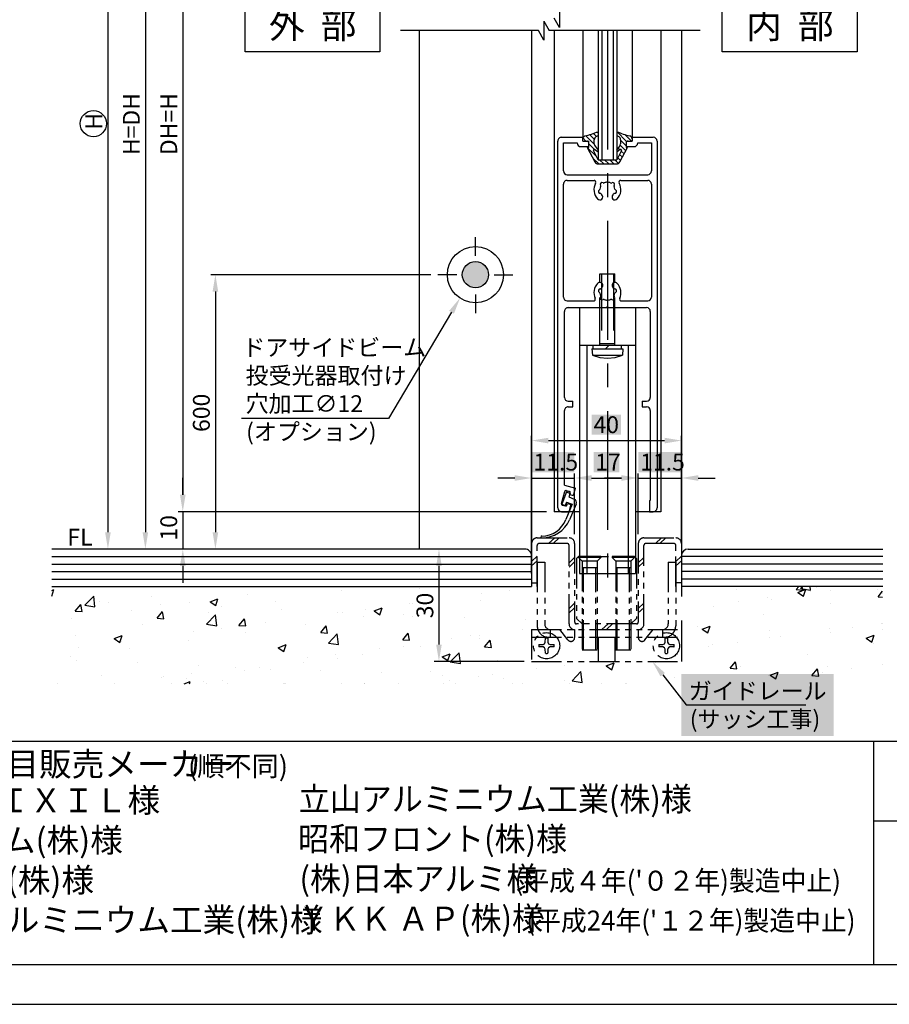
# Model space of a CAD drawing. Extents: x 404 to 1261, y -939 to -326.
# Drawn here: x 812 to 1045, y -939 to -676 of the extents above; entities that cross this region are included whole.
import ezdxf

# ---------------------------------------------------------------- set-up
doc = ezdxf.new("R2010")
doc.units = 0
doc.header["$PDMODE"] = 3
doc.header["$PDSIZE"] = -100
for name, pattern in [('CENTER', [50.8, 31.75, -6.35, 6.35, -6.35]), ('DASHED', [19.05, 12.7, -6.35]), ('PHANTOM', [15.5, 8, -1.5, 1.5, -1.5, 1.5, -1.5])]:
    doc.linetypes.add(name, pattern=pattern)
doc.layers.get('DEFPOINTS').update_dxf_attribs({"linetype": 'CONTINUOUS'})
for name, color, linetype in [('HATCH', 7, 'CONTINUOUS'), ('LIX_HONTAI', 4, 'CONTINUOUS'), ('LIX_KATAZAI', 5, 'CONTINUOUS'), ('MOJI', 6, 'CONTINUOUS'), ('PT', 4, 'CONTINUOUS'), ('SAKUZU1', 7, 'CONTINUOUS'), ('SAKUZU2', 1, 'CONTINUOUS'), ('SAKUZU3', 1, 'CONTINUOUS'), ('SUNPOSEN', 6, 'CONTINUOUS'), ('SUNPOUSEN', 6, 'CONTINUOUS'), ('TOS_MO', 7, 'CONTINUOUS'), ('TYUSINSEN', 5, 'CENTER'), ('WAKU2', 7, 'CONTINUOUS'), ('図面枠', 7, 'CONTINUOUS'), ('寸法線', 6, 'CONTINUOUS'), ('説明文', 7, 'CONTINUOUS')]:
    doc.layers.add(name, color=color, linetype=linetype)
doc.styles.get("Standard").update_dxf_attribs({"font": 'txt.shx', "bigfont": 'KELF1-K.shx'})
doc.dimstyles.get("Standard").update_dxf_attribs({"dimtxt": 2.5, "dimasz": 2.5, "dimexe": 1.25, "dimexo": 0.625, "dimtad": 1, "dimcen": 2.5, "dimazin": 3, "dimtfac": 1, "dimtmove": 0, "dimatfit": 3})

# ---------------------------------------------------------------- blocks, each defined once
blk = doc.blocks.new('*D735')
at = {"layer": 'DEFPOINTS', "color": 0}
for p in [(924.12, -744.4), (864.63, -817.7), (919.07, -817.7)]:
    blk.add_point(p, dxfattribs=at)
at = {"layer": 'SUNPOUSEN', "color": 7}
for p, q in [((922.12, -744.4), (863.38, -744.4)), ((864.63, -748.9), (864.63, -813.2)), ((917.07, -817.7), (863.38, -817.7))]:
    blk.add_line(p, q, dxfattribs=at)
for points in [[(865.38, -748.9), (863.88, -748.9), (864.63, -744.4)], [(863.88, -813.2), (865.38, -813.2), (864.63, -817.7)]]:
    blk.add_solid(points, dxfattribs=at)
at = {"layer": 'SUNPOUSEN', "color": 7, "linetype": 'CONTINUOUS'}
blk.add_text('600', height=4.5, rotation=90, dxfattribs=at).set_placement((863.13, -786.41))
blk = doc.blocks.new('*D736')
at = {"layer": 'DEFPOINTS', "color": 0}
for p in [(919.07, -397.37), (835.92, -817.7), (920.37, -817.7)]:
    blk.add_point(p, dxfattribs=at)
at = {"layer": 'SUNPOUSEN', "color": 7}
for p, q in [((917.07, -397.37), (834.67, -397.37)), ((835.92, -401.87), (835.92, -813.2)), ((918.37, -817.7), (834.67, -817.7))]:
    blk.add_line(p, q, dxfattribs=at)
for points in [[(836.67, -401.87), (835.17, -401.87), (835.92, -397.37)], [(835.17, -813.2), (836.67, -813.2), (835.92, -817.7)]]:
    blk.add_solid(points, dxfattribs=at)
at = {"layer": 'SUNPOUSEN', "color": 7, "linetype": 'CONTINUOUS'}
blk.add_text('H', height=4.5, rotation=90, dxfattribs=at).set_placement((834.42, -705.65))
blk = doc.blocks.new('*D737')
at = {"layer": 'DEFPOINTS', "color": 0}
for p in [(919.07, -590.73), (845.93, -817.7), (919.07, -817.7)]:
    blk.add_point(p, dxfattribs=at)
at = {"layer": 'SUNPOUSEN', "color": 7}
for p, q in [((917.07, -590.73), (844.68, -590.73)), ((845.93, -595.23), (845.93, -813.2)), ((917.07, -817.7), (844.68, -817.7))]:
    blk.add_line(p, q, dxfattribs=at)
for points in [[(846.68, -595.23), (845.18, -595.23), (845.93, -590.73)], [(845.18, -813.2), (846.68, -813.2), (845.93, -817.7)]]:
    blk.add_solid(points, dxfattribs=at)
at = {"layer": 'SUNPOUSEN', "color": 7, "linetype": 'CONTINUOUS'}
blk.add_text('H=DH', height=4.5, rotation=90, dxfattribs=at).set_placement((844.43, -712.46))
blk = doc.blocks.new('*D738')
at = {"layer": 'DEFPOINTS', "color": 0}
for p in [(955.07, -807.7), (855.92, -817.7), (947.27, -817.7)]:
    blk.add_point(p, dxfattribs=at)
at = {"layer": 'SUNPOUSEN', "color": 7}
for p, q in [((855.92, -803.2), (855.92, -798.7)), ((953.07, -807.7), (854.67, -807.7)), ((855.92, -807.7), (855.92, -817.7)), ((945.27, -817.7), (854.67, -817.7)), ((855.92, -822.2), (855.92, -826.7))]:
    blk.add_line(p, q, dxfattribs=at)
for points in [[(855.17, -803.2), (856.67, -803.2), (855.92, -807.7)], [(856.67, -822.2), (855.17, -822.2), (855.92, -817.7)]]:
    blk.add_solid(points, dxfattribs=at)
at = {"layer": 'SUNPOUSEN', "color": 7, "linetype": 'CONTINUOUS'}
blk.add_text('10', height=4.5, rotation=90, dxfattribs=at).set_placement((854.42, -815.42))
blk = doc.blocks.new('*X859')
at = {"layer": '説明文', "linetype": 'CONTINUOUS'}
for s, height, p in [('(株)ＬＩＸＩＬ様', 6.391, (782.95, -887.98)), ('トステム(株)様\u3000\u3000\u3000\u3000\u3000\u3000', 6.3911, (781.71, -898.63)), ('新日軽(株)様', 6.391, (782.74, -909.28)), ('三協アルミニウム工業(株)様', 6.3911, (782.74, -919.94))]:
    blk.add_text(s, height=height, dxfattribs=at).set_placement(p)
blk = doc.blocks.new('*X860')
at = {"layer": '説明文', "linetype": 'CONTINUOUS'}
for s, height, p in [('● 規格無目販売メーカー', 6.3911, (771.96, -878.32)), ('(順不同)', 5.326, (857.31, -878.32))]:
    blk.add_text(s, height=height, dxfattribs=at).set_placement(p)
blk = doc.blocks.new('*X861')
at = {"layer": '説明文', "linetype": 'CONTINUOUS', "width": 0.95}
for s, height, p in [('立山アルミニウム工業(株)様', 6.39, (886.89, -887.63)), ('昭和フロント(株)様', 6.39, (886.69, -898.28)), ('(株)日本アルミ様', 6.39, (887.09, -908.93)), ("(平成４年('０２年)製造中止)", 5.3248, (944.53, -908.93)), ('ＹＫＫ ＡＰ(株)様', 6.39, (886.69, -919.58)), ("(平成24年('１２年)製造中止)", 5.3248, (947.66, -919.58))]:
    blk.add_text(s, height=height, dxfattribs=at).set_placement(p)
blk = doc.blocks.new('*X864')
at = {"layer": 'HATCH', "color": 7, "linetype": 'CONTINUOUS'}
for p, q in [((824.64, -827.7), (824.64, -827.7)), ((824.64, -827.7), (824.64, -827.7)), ((837.49, -827.7), (837.49, -827.7)), ((863.2, -827.7), (863.2, -827.7)), ((863.2, -827.7), (863.2, -827.7)), ((866.77, -827.78), (866.77, -827.78)), ((876.05, -827.7), (876.05, -827.7)), ((888.9, -827.7), (888.9, -827.7)), ((914.61, -827.7), (914.61, -827.7)), ((914.61, -827.7), (914.61, -827.7)), ((919.01, -828.11), (919.01, -828.11)), ((927.46, -827.7), (927.46, -827.7)), ((950.57, -827.71), (950.57, -827.71)), ((950.57, -827.71), (950.57, -827.71)), ((1004.58, -827.7), (1004.58, -827.7)), ((1004.58, -827.7), (1004.58, -827.7)), ((1017.43, -827.7), (1017.43, -827.7)), ((1019.72, -828.53), (1020.42, -827.7)), ((1020.21, -829.25), (1022.34, -828.43)), ((1020.89, -828.25), (1021.41, -827.7)), ((1020.89, -828.25), (1023.6, -828.67)), ((1021.55, -828.69), (1021.36, -827.7)), ((1021.72, -830.27), (1022.34, -828.43)), ((1023.6, -828.67), (1023.48, -827.7)), ((1025.07, -827.93), (1025.07, -827.93)), ((1033.94, -827.7), (1033.94, -827.7)), ((820.92, -828.72), (821.52, -828.5)), ((820.92, -830.26), (821.52, -828.5)), ((829.75, -832.71), (832.12, -830.24)), ((832.46, -833.13), (832.12, -830.24)), ((847.52, -830.31), (847.52, -830.31)), ((863.19, -831.76), (865.32, -830.94)), ((864.7, -832.78), (865.32, -830.94)), ((873.16, -829.92), (873.16, -829.92)), ((898.36, -828.65), (898.36, -828.65)), ((935.6, -829.68), (935.6, -829.68)), ((943.23, -828.68), (943.23, -828.68)), ((950.57, -828.86), (950.57, -828.86)), ((1003.76, -828.53), (1003.76, -828.53)), ((1012.06, -830.58), (1012.06, -830.58)), ((1013.05, -831.06), (1013.05, -831.06)), ((1019.72, -828.53), (1021.55, -828.69)), ((1020.21, -829.25), (1021.72, -830.27)), ((1023.6, -829.06), (1023.6, -829.06)), ((1028.88, -828.78), (1028.88, -828.78)), ((1041.34, -828.61), (1041.34, -828.61)), ((1041.59, -830.44), (1042.83, -828.96)), ((1041.59, -830.44), (1042.83, -830.55)), ((1042.83, -829.56), (1042.83, -829.56)), ((827.19, -834.24), (828.66, -832.49)), ((828.34, -832.84), (828.34, -832.84)), ((829.02, -834.4), (828.66, -832.49)), ((829.75, -832.71), (832.46, -833.13)), ((833.59, -831.76), (833.59, -831.76)), ((835.97, -831.83), (835.97, -831.83)), ((849.87, -832.45), (849.87, -832.45)), ((857.77, -831.87), (857.77, -831.87)), ((863.19, -831.76), (864.7, -832.78)), ((866.14, -833.14), (866.14, -833.14)), ((880.59, -831.71), (880.59, -831.71)), ((906.99, -834.2), (909.12, -833.38)), ((908.51, -835.22), (909.12, -833.38)), ((916.35, -832.22), (916.35, -832.22)), ((917.2, -832.1), (917.2, -832.1)), ((935.5, -831.39), (935.5, -831.39)), ((997.66, -833.01), (997.66, -833.01)), ((1004.43, -831.59), (1004.43, -831.59)), ((1028.84, -832.17), (1028.84, -832.17)), ((826.29, -836.3), (826.29, -836.3)), ((827.19, -834.24), (829.02, -834.4)), ((842.12, -834.01), (842.12, -834.01)), ((849.06, -836.16), (850.53, -834.4)), ((849.06, -836.16), (850.88, -836.32)), ((850.88, -836.32), (850.53, -834.41)), ((862.28, -837.76), (864.65, -835.28)), ((862.81, -834.76), (862.81, -834.76)), ((864.99, -838.18), (864.65, -835.28)), ((870.92, -838.07), (872.39, -836.32)), ((872.74, -838.23), (872.39, -836.32)), ((882.41, -833.83), (882.41, -833.83)), ((897.17, -834.74), (897.17, -834.74)), ((898.68, -834.51), (898.68, -834.51)), ((904.27, -835.63), (904.27, -835.63)), ((904.8, -833.74), (904.8, -833.74)), ((906.99, -834.2), (908.51, -835.22)), ((914.95, -835.2), (914.95, -835.2)), ((917.2, -835.57), (917.2, -835.57)), ((917.2, -835.57), (917.2, -835.57)), ((931.22, -835.89), (931.22, -835.89)), ((1011.06, -835.23), (1011.06, -835.23)), ((845.04, -837.81), (845.04, -837.81)), ((862.28, -837.76), (864.99, -838.18)), ((866.38, -838.79), (866.38, -838.79)), ((870.92, -838.07), (872.74, -838.23)), ((877.92, -837.27), (877.92, -837.27)), ((888.62, -837.78), (888.62, -837.78)), ((892.78, -839.98), (894.25, -838.23)), ((894.6, -840.14), (894.25, -838.23)), ((947.49, -836.58), (947.49, -836.58)), ((950.43, -837.69), (950.43, -837.69)), ((950.57, -837.81), (950.57, -837.81)), ((950.57, -837.81), (950.57, -837.81)), ((950.65, -838.67), (950.65, -838.67)), ((993.29, -838.28), (993.29, -838.28)), ((994.6, -839.08), (996.73, -838.26)), ((996.11, -840.1), (996.73, -838.26)), ((996.3, -838.64), (996.3, -838.64)), ((1028.51, -838.92), (1028.51, -838.92)), ((1034.83, -838.55), (1034.83, -838.55)), ((1042.46, -837.55), (1042.46, -837.55)), ((1042.83, -837.5), (1042.83, -837.5)), ((1042.83, -837.5), (1042.83, -837.5)), ((827.26, -840.86), (827.26, -840.86)), ((837.58, -841.59), (839.71, -840.77)), ((839.09, -842.61), (839.71, -840.77)), ((858.75, -839.8), (858.75, -839.8)), ((872.79, -840.06), (872.79, -840.06)), ((892.78, -839.98), (894.6, -840.14)), ((894.81, -842.8), (897.18, -840.33)), ((897.52, -843.22), (897.18, -840.33)), ((914.64, -841.89), (916.11, -840.14)), ((916.46, -842.05), (916.11, -840.14)), ((932.66, -840.74), (932.66, -840.74)), ((935.13, -841.54), (935.13, -841.54)), ((935.21, -840.7), (935.21, -840.7)), ((946.75, -839.18), (946.75, -839.18)), ((994.6, -839.08), (996.11, -840.1)), ((1012.57, -839.33), (1012.57, -839.33)), ((1012.68, -841.21), (1012.68, -841.21)), ((1015.58, -841.08), (1015.58, -841.08)), ((1028.85, -840.01), (1028.85, -840.01)), ((1038.4, -841.52), (1040.54, -840.7)), ((1038.4, -841.52), (1039.92, -842.54)), ((1039.92, -842.54), (1040.54, -840.7)), ((1042.83, -839.24), (1042.83, -839.24)), ((827.96, -843.85), (827.96, -843.85)), ((837.58, -841.59), (839.09, -842.61)), ((839.5, -842.33), (839.5, -842.33)), ((841.75, -844.16), (841.75, -844.16)), ((857.4, -842.01), (857.4, -842.01)), ((881.38, -844.03), (883.51, -843.21)), ((881.38, -844.03), (882.9, -845.05)), ((882.9, -845.05), (883.51, -843.21)), ((894.81, -842.8), (897.52, -843.22)), ((914.64, -841.89), (916.46, -842.05)), ((914.88, -843.79), (914.88, -843.79)), ((919.3, -843.83), (919.3, -843.83)), ((927.58, -841.7), (927.58, -841.7)), ((936.5, -843.81), (937.97, -842.06)), ((936.5, -843.81), (938.33, -843.97)), ((938.33, -843.97), (937.97, -842.06)), ((996.41, -843.61), (996.41, -843.61)), ((997.28, -843.16), (997.28, -843.16)), ((1004.04, -842.6), (1004.04, -842.6)), ((1040.48, -842.84), (1040.48, -842.84)), ((825.92, -846.45), (825.92, -846.45)), ((889.15, -846.76), (889.15, -846.76)), ((896.78, -845.76), (896.78, -845.76)), ((897.11, -846.84), (897.11, -846.84)), ((903.9, -845.78), (903.9, -845.78)), ((908.33, -844.24), (908.33, -844.24)), ((925.18, -846.47), (927.32, -845.65)), ((925.18, -846.47), (926.7, -847.49)), ((926.7, -847.49), (927.32, -845.65)), ((927.34, -847.85), (929.71, -845.37)), ((930.05, -848.27), (929.71, -845.37)), ((1022.7, -845.89), (1022.7, -845.89)), ((827.66, -847.34), (827.66, -847.34)), ((843.93, -848.03), (843.93, -848.03)), ((860.2, -848.71), (860.2, -848.71)), ((869.9, -849.3), (869.9, -849.3)), ((876.47, -849.4), (876.47, -849.4)), ((888.25, -847.92), (888.25, -847.92)), ((927.34, -847.85), (930.05, -848.27)), ((939.96, -847.43), (939.96, -847.43)), ((952.81, -847.7), (952.81, -847.7)), ((952.81, -847.7), (952.81, -847.7)), ((957.98, -848.67), (957.98, -848.67)), ((965.66, -847.7), (965.66, -847.7)), ((965.66, -847.7), (965.66, -847.7)), ((968.99, -848.91), (971.12, -848.09)), ((968.99, -848.91), (970.5, -849.93)), ((970.5, -849.93), (971.12, -848.09)), ((978.51, -847.7), (978.51, -847.7)), ((981.01, -847.7), (982.05, -847.79)), ((982.05, -847.79), (982.03, -847.7)), ((1002.09, -849.54), (1003.56, -847.79)), ((1003.91, -849.71), (1003.56, -847.79)), ((1004.93, -848.94), (1004.93, -848.94)), ((1028.14, -849.07), (1028.14, -849.07)), ((1042.83, -848.46), (1042.83, -848.46)), ((1042.83, -848.46), (1042.83, -848.46)), ((834.09, -851.43), (834.09, -851.43)), ((850.73, -851.82), (850.73, -851.82)), ((858.36, -850.82), (858.36, -850.82)), ((872.42, -850.21), (872.42, -850.21)), ((879.33, -849.89), (879.33, -849.89)), ((892.74, -850.09), (892.74, -850.09)), ((909.01, -850.78), (909.01, -850.78)), ((922.18, -850.48), (922.18, -850.48)), ((925.28, -851.46), (925.28, -851.46)), ((934.76, -851.69), (934.76, -851.69)), ((938.73, -851.2), (938.73, -851.2)), ((950.41, -849.54), (950.41, -849.54)), ((959.87, -852.89), (962.24, -850.42)), ((962.58, -853.31), (962.24, -850.42)), ((987.15, -851.99), (987.15, -851.99)), ((1002.09, -849.54), (1003.91, -849.7)), ((1012.31, -851.35), (1012.31, -851.35)), ((1012.79, -851.35), (1014.93, -850.53)), ((1012.79, -851.35), (1014.31, -852.37)), ((1014.31, -852.37), (1014.93, -850.53)), ((1023.95, -851.46), (1025.42, -849.71)), ((1023.95, -851.46), (1025.77, -851.62)), ((1025.77, -851.62), (1025.42, -849.71)), ((1026.81, -850.57), (1026.81, -850.57)), ((1034.44, -849.57), (1034.44, -849.57)), ((822.4, -853.67), (822.4, -853.67)), ((837.59, -853.67), (837.59, -853.67)), ((850.36, -852.12), (850.36, -852.12)), ((852.79, -853.67), (852.79, -853.67)), ((856.27, -853.67), (857.9, -853.04)), ((857.03, -852.16), (857.03, -852.16)), ((857.69, -853.67), (857.9, -853.04)), ((861.55, -852.94), (861.55, -852.94)), ((862.34, -853.67), (862.34, -853.67)), ((862.34, -853.67), (862.34, -853.67)), ((866.63, -852.81), (866.63, -852.81)), ((867.98, -853.67), (867.98, -853.67)), ((882.9, -853.49), (882.9, -853.49)), ((883.17, -853.67), (883.17, -853.67)), ((883.45, -853.67), (883.45, -853.67)), ((883.45, -853.67), (883.45, -853.67)), ((898.36, -853.67), (898.36, -853.67)), ((898.36, -853.67), (898.36, -853.67)), ((904.41, -853.53), (904.41, -853.53)), ((904.56, -853.67), (904.56, -853.67)), ((913.55, -853.67), (913.55, -853.67)), ((913.55, -853.67), (913.55, -853.67)), ((925.66, -853.67), (925.66, -853.67)), ((927.19, -852.72), (927.19, -852.72)), ((928.74, -853.67), (928.74, -853.67)), ((928.74, -853.67), (928.74, -853.67)), ((941.56, -852.15), (941.56, -852.15)), ((943.94, -853.67), (943.94, -853.67)), ((943.94, -853.67), (943.94, -853.67)), ((946.77, -853.67), (946.77, -853.67)), ((957.83, -852.84), (957.83, -852.84)), ((959.13, -853.67), (959.13, -853.67)), ((959.13, -853.67), (959.13, -853.67)), ((959.87, -852.89), (962.58, -853.31)), ((967.87, -853.67), (967.87, -853.67)), ((974.1, -853.53), (974.1, -853.53)), ((974.32, -853.67), (974.32, -853.67)), ((974.32, -853.67), (974.32, -853.67)), ((996.91, -853.31), (996.91, -853.31)), ((1007.56, -853.11), (1007.56, -853.11))]:
    blk.add_line(p, q, dxfattribs=at)
blk = doc.blocks.new('*U866')
at = {"layer": 'SAKUZU1', "color": 7, "linetype": 'CONTINUOUS'}
for points in [[(932.99, -747.73), (931.24, -742.34), (932.99, -741.07)], [(932.99, -747.73), (932.99, -741.07), (935.15, -747.73)], [(935.15, -747.73), (932.99, -741.07), (935.15, -741.07)], [(935.15, -747.73), (935.15, -741.07), (936.9, -746.45)], [(936.9, -746.45), (935.15, -741.07), (936.9, -742.34)], [(931.24, -746.45), (930.57, -744.4), (931.24, -742.34)], [(931.24, -746.45), (931.24, -742.34), (932.99, -747.73)], [(936.9, -746.45), (936.9, -742.34), (937.57, -744.4)]]:
    blk.add_solid(points, dxfattribs=at)
blk = doc.blocks.new('*X867')
at = {"layer": 'SUNPOUSEN', "color": 7}
for p, q in [((927.69, -754.44), (910.87, -782.77)), ((910.87, -782.77), (871.6, -782.77))]:
    blk.add_line(p, q, dxfattribs=at)
blk.add_solid([(927.05, -754.06), (929.99, -750.57), (928.33, -754.82)], dxfattribs=at)
blk = doc.blocks.new('*X868')
at = {"layer": 'MOJI', "color": 7, "linetype": 'CONTINUOUS'}
for s, p in [('ドアサイドビーム', (871.81, -766.1)), ('投受光器取付け', (872.68, -773.6)), ('穴加工∅12', (872.68, -781.1)), ('(オプション)', (872.83, -788.6))]:
    blk.add_text(s, height=4.5, dxfattribs=at).set_placement(p)
blk = doc.blocks.new('*D772')
at = {"layer": 'DEFPOINTS', "color": 0}
for p in [(947.27, -817.7), (924.33, -847.7), (949.07, -847.7)]:
    blk.add_point(p, dxfattribs=at)
at = {"layer": 'SUNPOUSEN', "color": 7}
for p, q in [((945.27, -817.7), (923.08, -817.7)), ((924.33, -822.2), (924.33, -843.2)), ((947.07, -847.7), (923.08, -847.7))]:
    blk.add_line(p, q, dxfattribs=at)
for points in [[(925.08, -822.2), (923.58, -822.2), (924.33, -817.7)], [(923.58, -843.2), (925.08, -843.2), (924.33, -847.7)]]:
    blk.add_solid(points, dxfattribs=at)
at = {"layer": 'SUNPOUSEN', "color": 7, "linetype": 'CONTINUOUS'}
blk.add_text('30', height=4.5, rotation=90, dxfattribs=at).set_placement((922.83, -836.17))
blk = doc.blocks.new('*D785')
at = {"layer": 'DEFPOINTS', "color": 0}
for p in [(955.07, -580.73), (855.92, -807.7), (955.07, -807.7)]:
    blk.add_point(p, dxfattribs=at)
at = {"layer": 'SUNPOUSEN', "color": 7}
for p, q in [((953.07, -580.73), (854.67, -580.73)), ((855.92, -585.23), (855.92, -803.2)), ((953.07, -807.7), (854.67, -807.7))]:
    blk.add_line(p, q, dxfattribs=at)
for points in [[(856.67, -585.23), (855.17, -585.23), (855.92, -580.73)], [(855.17, -803.2), (856.67, -803.2), (855.92, -807.7)]]:
    blk.add_solid(points, dxfattribs=at)
at = {"layer": 'SUNPOUSEN', "color": 7, "linetype": 'CONTINUOUS'}
blk.add_text('DH=H', height=4.5, rotation=90, dxfattribs=at).set_placement((854.42, -712.46))
blk = doc.blocks.new('*X904')
at = {"layer": 'SUNPOSEN', "color": 18}
blk.add_solid([(965.62, -791.76), (972.52, -791.76), (965.62, -797.16), (972.52, -797.16)], dxfattribs=at)
at = {"layer": 'SUNPOSEN', "color": 7, "linetype": 'CONTINUOUS'}
blk.add_text('17', height=4.5, dxfattribs=at).set_placement((966.07, -796.71))
blk = doc.blocks.new('*D803')
at = {"layer": 'DEFPOINTS', "color": 0}
for p in [(977.57, -798.71), (960.57, -816.2), (977.57, -816.2)]:
    blk.add_point(p, dxfattribs=at)
at = {"layer": 'SUNPOSEN', "color": 7}
for p, q in [((960.57, -813.7), (960.57, -797.46)), ((965.07, -798.71), (973.07, -798.71)), ((977.57, -813.7), (977.57, -797.46))]:
    blk.add_line(p, q, dxfattribs=at)
for points in [[(965.07, -797.96), (965.07, -799.46), (960.57, -798.71)], [(973.07, -799.46), (973.07, -797.96), (977.57, -798.71)]]:
    blk.add_solid(points, dxfattribs=at)
blk.add_blockref('*X904', (0, 0), dxfattribs=at)
blk = doc.blocks.new('*X905')
at = {"layer": 'SUNPOSEN', "color": 18}
blk.add_solid([(977.62, -791.75), (989.02, -791.75), (977.62, -797.16), (989.02, -797.16)], dxfattribs=at)
at = {"layer": 'SUNPOSEN', "color": 7, "linetype": 'CONTINUOUS'}
blk.add_text('11.5', height=4.5, dxfattribs=at).set_placement((978.07, -796.71))
blk = doc.blocks.new('*D804')
at = {"layer": 'DEFPOINTS', "color": 0}
for p in [(989.07, -798.71), (977.57, -816.2), (989.07, -817.7)]:
    blk.add_point(p, dxfattribs=at)
at = {"layer": 'SUNPOSEN', "color": 7}
for p, q in [((973.07, -798.71), (968.57, -798.71)), ((977.57, -813.7), (977.57, -797.46)), ((977.57, -798.71), (989.07, -798.71)), ((989.07, -815.2), (989.07, -797.46)), ((993.57, -798.71), (998.07, -798.71))]:
    blk.add_line(p, q, dxfattribs=at)
for points in [[(973.07, -799.46), (973.07, -797.96), (977.57, -798.71)], [(993.57, -797.96), (993.57, -799.46), (989.07, -798.71)]]:
    blk.add_solid(points, dxfattribs=at)
blk.add_blockref('*X905', (0, 0), dxfattribs=at)
blk = doc.blocks.new('*X906')
at = {"layer": 'SUNPOSEN', "color": 18}
blk.add_solid([(949.12, -791.75), (960.52, -791.75), (949.12, -797.16), (960.52, -797.16)], dxfattribs=at)
at = {"layer": 'SUNPOSEN', "color": 7, "linetype": 'CONTINUOUS'}
blk.add_text('11.5', height=4.5, dxfattribs=at).set_placement((949.57, -796.71))
blk = doc.blocks.new('*D805')
at = {"layer": 'DEFPOINTS', "color": 0}
for p in [(960.57, -798.71), (960.57, -816.2), (949.07, -826.7)]:
    blk.add_point(p, dxfattribs=at)
at = {"layer": 'SUNPOSEN', "color": 7}
for p, q in [((944.57, -798.71), (940.07, -798.71)), ((949.07, -824.2), (949.07, -797.46)), ((949.07, -798.71), (960.57, -798.71)), ((960.57, -813.7), (960.57, -797.46)), ((965.07, -798.71), (969.57, -798.71))]:
    blk.add_line(p, q, dxfattribs=at)
for points in [[(944.57, -799.46), (944.57, -797.96), (949.07, -798.71)], [(965.07, -797.96), (965.07, -799.46), (960.57, -798.71)]]:
    blk.add_solid(points, dxfattribs=at)
blk.add_blockref('*X906', (0, 0), dxfattribs=at)
blk = doc.blocks.new('*X907')
at = {"layer": 'SUNPOSEN', "color": 18}
blk.add_solid([(965.15, -781.76), (972.99, -781.76), (965.15, -787.16), (972.99, -787.16)], dxfattribs=at)
at = {"layer": 'SUNPOSEN', "color": 7, "linetype": 'CONTINUOUS'}
blk.add_text('40', height=4.5, dxfattribs=at).set_placement((965.6, -786.71))
blk = doc.blocks.new('*D806')
at = {"layer": 'DEFPOINTS', "color": 0}
for p in [(989.07, -788.71), (989.07, -803.29), (949.07, -811.83)]:
    blk.add_point(p, dxfattribs=at)
at = {"layer": 'SUNPOSEN', "color": 7}
for p, q in [((949.07, -809.33), (949.07, -787.46)), ((953.57, -788.71), (984.57, -788.71)), ((989.07, -800.79), (989.07, -787.46))]:
    blk.add_line(p, q, dxfattribs=at)
for points in [[(953.57, -787.96), (953.57, -789.46), (949.07, -788.71)], [(984.57, -789.46), (984.57, -787.96), (989.07, -788.71)]]:
    blk.add_solid(points, dxfattribs=at)
blk.add_blockref('*X907', (0, 0), dxfattribs=at)
blk = doc.blocks.new('*X887')
at = {"layer": '寸法線', "color": 18}
blk.add_solid([(989.07, -851.1), (1029.74, -851.1), (989.07, -867.6), (1029.74, -867.6)], dxfattribs=at)
at = {"layer": '寸法線', "color": 7, "linetype": 'CONTINUOUS'}
for s, p in [('ガイドレール', (991.03, -857.85)), ('(サッシ工事)', (991.32, -865.35))]:
    blk.add_text(s, height=4.5, dxfattribs=at).set_placement(p)
blk = doc.blocks.new('*X888')
at = {"layer": 'SUNPOSEN', "color": 7}
for p, q in [((984.08, -851.25), (990.34, -859.27)), ((990.34, -859.27), (1022.32, -859.27))]:
    blk.add_line(p, q, dxfattribs=at)
blk.add_solid([(983.49, -851.71), (981.31, -847.7), (984.67, -850.79)], dxfattribs=at)

msp = doc.modelspace()

# ---------------------------------------------------------------- linework, layer by layer
at = {"layer": 'LIX_HONTAI', "color": 7, "linetype": 'CONTINUOUS'}
for p, q in [((919.072, -679.213), (919.072, -817.7)), ((949.072, -679.213), (949.072, -827.7)), ((955.072, -679.213), (955.072, -807.7)), ((962.722, -679.213), (962.722, -707.7)), ((966.822, -679.213), (966.822, -713.701)), ((967.822, -679.213), (967.822, -713.701)), ((970.822, -679.213), (970.822, -713.701)), ((971.822, -679.213), (971.822, -713.701)), ((975.922, -679.213), (975.922, -707.7)), ((983.572, -679.213), (983.572, -807.7)), ((989.072, -679.213), (989.072, -817.7)), ((989.072, -679.213), (989.072, -817.7)), ((963.529, -707.296), (965.83, -709.597)), ((964.574, -706.994), (965.829, -708.249)), ((965.589, -706.662), (966.389, -707.462)), ((966.308, -707.511), (966.822, -707.203)), ((966.575, -706.301), (966.822, -706.548)), ((966.822, -706.204), (966.822, -707.203)), ((971.822, -706.204), (971.822, -707.204)), ((971.822, -707.204), (972.335, -707.511)), ((971.895, -706.233), (974.363, -708.7)), ((973.974, -706.965), (975.71, -708.7)), ((962.722, -708.7), (962.722, -708.125)), ((962.722, -708.7), (964.322, -708.7)), ((962.761, -707.876), (963.586, -708.7)), ((964.322, -710.401), (964.322, -708.7)), ((964.322, -709.436), (965.885, -710.999)), ((965.822, -709.466), (965.822, -708.369)), ((966.024, -710.07), (966.822, -711.122)), ((971.822, -711.122), (972.619, -710.07)), ((972.765, -709.797), (974.25, -711.282)), ((972.822, -708.369), (972.822, -709.466)), ((972.822, -708.506), (974.322, -710.006)), ((974.322, -708.7), (974.322, -710.401)), ((974.322, -708.7), (975.922, -708.7)), ((975.922, -708.125), (975.922, -708.7)), ((963.922, -710.4), (965.993, -714.272)), ((963.922, -710.401), (964.322, -710.401)), ((963.94, -710.401), (966.395, -712.856)), ((966.821, -713.7), (965.581, -711.245)), ((966.822, -711.702), (965.88, -710.995)), ((966.822, -711.122), (966.822, -711.702)), ((972.763, -710.995), (971.821, -711.702)), ((971.822, -711.122), (971.822, -711.702)), ((973.062, -711.245), (971.822, -713.7)), ((971.822, -711.548), (971.91, -711.635)), ((972.219, -710.598), (972.679, -711.058)), ((972.544, -712.27), (973.311, -713.037)), ((972.65, -714.272), (974.721, -710.4)), ((972.996, -711.375), (973.78, -712.159)), ((974.322, -710.401), (974.721, -710.401)), ((974.716, -710.401), (974.719, -710.404)), ((965.452, -713.26), (966.992, -714.801)), ((966.822, -713.7), (971.822, -713.7)), ((966.875, -714.801), (969.322, -714.801)), ((967.239, -713.7), (968.339, -714.801)), ((968.586, -713.7), (969.687, -714.801)), ((969.322, -714.801), (971.768, -714.801)), ((969.933, -713.7), (971.034, -714.801)), ((971.28, -713.7), (972.254, -714.674)), ((972.092, -713.165), (972.841, -713.914)), ((967.322, -746.499), (967.322, -744.2)), ((967.322, -744.2), (971.322, -744.2)), ((967.701, -744.2), (967.701, -746.592)), ((970.943, -744.2), (970.943, -746.602)), ((971.322, -746.499), (971.322, -744.2)), ((961.822, -753.2), (976.822, -753.2)), ((961.822, -753.2), (961.822, -824.2)), ((976.822, -753.2), (976.822, -824.2)), ((961.822, -763.2), (976.822, -763.2)), ((963.822, -763.2), (963.822, -824.2)), ((965.172, -764.2), (973.472, -764.2)), ((965.172, -764.2), (965.321, -765.9)), ((965.522, -764.2), (965.522, -763.2)), ((968.822, -764.201), (969.821, -763.201)), ((973.122, -764.2), (973.122, -763.2)), ((973.472, -764.2), (973.323, -765.9)), ((974.822, -763.2), (974.822, -824.2)), ((965.32, -765.901), (973.323, -765.901)), ((958.42, -802.435), (957.108, -805.68)), ((958.42, -802.435), (959.347, -802.81)), ((959.347, -802.81), (958.972, -803.738)), ((958.972, -803.738), (960.434, -804.329)), ((957.108, -805.68), (958.036, -806.055)), ((958.41, -805.128), (958.036, -806.055)), ((959.894, -805.727), (958.239, -809.823)), ((958.41, -805.128), (959.894, -805.727)), ((960.978, -805.651), (959.165, -809.863)), ((961.822, -807.7), (955.072, -807.7)), ((983.572, -807.7), (976.822, -807.7)), ((961.822, -824.2), (976.822, -824.2))]:
    msp.add_line(p, q, dxfattribs=at)
at = {"layer": 'LIX_HONTAI', "color": 7, "linetype": 'DASHED'}
for p, q in [((967.322, -763.2), (967.322, -746.488)), ((967.701, -746.602), (967.701, -761.801)), ((970.943, -746.613), (970.943, -761.801)), ((971.322, -763.2), (971.322, -746.478)), ((967.322, -762.801), (971.322, -762.801)), ((989.072, -817.7), (989.072, -847.7))]:
    msp.add_line(p, q, dxfattribs=at)
at = {"layer": 'LIX_HONTAI', "color": 7, "linetype": 'PHANTOM'}
for p, q in [((950.566, -814.7), (959.072, -814.7)), ((979.072, -814.7), (987.572, -814.7)), ((949.072, -816.2), (949.072, -826.7)), ((950.566, -827.7), (950.566, -816.7)), ((958.572, -816.2), (951.066, -816.2)), ((959.072, -837.7), (959.072, -816.7)), ((960.572, -816.2), (960.572, -837.2)), ((977.572, -816.2), (977.572, -837.2)), ((979.072, -837.7), (979.072, -816.7)), ((987.072, -816.2), (979.572, -816.2)), ((987.572, -827.7), (987.572, -816.7)), ((989.072, -816.2), (989.072, -826.7)), ((961.574, -819.7), (961.074, -820.2)), ((961.074, -820.2), (961.074, -836.2)), ((961.574, -819.7), (976.574, -819.7)), ((961.574, -819.7), (961.574, -819.95)), ((967.574, -819.7), (961.574, -819.7)), ((967.574, -819.95), (961.574, -819.95)), ((961.574, -819.951), (962.574, -820.951)), ((967.574, -819.951), (966.574, -820.951)), ((967.574, -819.7), (967.574, -819.95)), ((970.574, -819.7), (970.574, -819.95)), ((976.574, -819.7), (970.574, -819.7)), ((976.574, -819.95), (970.574, -819.95)), ((970.574, -819.951), (971.574, -820.951)), ((976.574, -819.951), (975.574, -820.951)), ((976.574, -819.7), (977.074, -820.2)), ((976.574, -819.7), (976.574, -819.95)), ((977.074, -820.2), (977.074, -836.2)), ((950.566, -821.2), (950.572, -838.2)), ((950.566, -821.2), (952.572, -821.2)), ((952.572, -821.2), (952.572, -837.7)), ((962.574, -820.951), (962.574, -844.7)), ((966.574, -820.951), (962.574, -820.951)), ((966.574, -822.73), (962.574, -822.73)), ((962.953, -844.7), (962.953, -822.73)), ((966.195, -844.7), (966.195, -822.73)), ((966.574, -820.951), (966.574, -844.7)), ((971.574, -820.951), (971.574, -844.7)), ((975.574, -820.951), (971.574, -820.951)), ((975.574, -822.73), (971.574, -822.73)), ((971.953, -844.7), (971.953, -822.73)), ((975.195, -844.7), (975.195, -822.73)), ((975.574, -820.951), (975.574, -844.7)), ((985.572, -821.2), (985.572, -837.7)), ((985.572, -821.2), (987.572, -821.2)), ((987.572, -821.2), (987.572, -838.2)), ((949.072, -826.7), (950.572, -826.7)), ((989.072, -826.7), (987.572, -826.7)), ((961.074, -836.2), (962.574, -837.7)), ((975.574, -837.7), (977.074, -836.2)), ((977.072, -837.7), (961.072, -837.7)), ((949.072, -839.2), (949.072, -847.7)), ((949.072, -839.2), (989.072, -839.2)), ((949.072, -841.2), (989.072, -841.2)), ((952.735, -842.571), (952.754, -841.475)), ((953.39, -841.475), (953.409, -842.571)), ((954.072, -839.2), (954.072, -841.159)), ((958.791, -841.974), (956.572, -839.2)), ((960.572, -839.2), (960.572, -841.35)), ((962.574, -839.2), (962.574, -841.2)), ((966.822, -841.2), (966.822, -847.7)), ((971.322, -841.2), (971.322, -847.7)), ((975.574, -839.2), (975.574, -841.2)), ((977.572, -839.2), (977.572, -841.35)), ((979.353, -841.974), (981.572, -839.2)), ((984.072, -839.2), (984.072, -841.159)), ((984.735, -842.571), (984.754, -841.475)), ((985.39, -841.475), (985.409, -842.571)), ((989.072, -839.2), (989.072, -847.7)), ((951.046, -843.183), (952.142, -843.163)), ((952.142, -843.837), (951.046, -843.818)), ((952.142, -843.164), (952.546, -842.975)), ((952.546, -844.026), (952.142, -843.838)), ((952.546, -842.975), (952.735, -842.571)), ((952.735, -844.43), (952.546, -844.026)), ((953.409, -842.571), (953.597, -842.975)), ((953.597, -844.026), (953.409, -844.431)), ((953.597, -842.975), (954.001, -843.164)), ((954.001, -843.838), (953.597, -844.026)), ((954.001, -843.163), (955.097, -843.183)), ((955.097, -843.819), (954.001, -843.838)), ((983.046, -843.183), (984.142, -843.163)), ((984.142, -843.837), (983.046, -843.818)), ((984.142, -843.164), (984.546, -842.975)), ((984.546, -844.026), (984.142, -843.838)), ((984.546, -842.975), (984.735, -842.571)), ((984.735, -844.43), (984.546, -844.026)), ((985.409, -842.571), (985.597, -842.975)), ((985.597, -844.026), (985.409, -844.431)), ((985.597, -842.975), (986.001, -843.164)), ((986.001, -843.838), (985.597, -844.026)), ((986.001, -843.163), (987.097, -843.183)), ((987.097, -843.819), (986.001, -843.838)), ((952.754, -845.526), (952.735, -844.43)), ((953.409, -844.43), (953.39, -845.526)), ((966.574, -844.7), (962.574, -844.7)), ((975.574, -844.7), (971.574, -844.7)), ((984.754, -845.526), (984.735, -844.43)), ((985.409, -844.43), (985.39, -845.526)), ((949.072, -847.7), (989.072, -847.7))]:
    msp.add_line(p, q, dxfattribs=at)
at = {"layer": 'LIX_HONTAI', "color": 7, "linetype": 'CONTINUOUS'}
msp.add_lwpolyline([(965.32, -765.901), (967.281, -766.499), (969.322, -766.701), (971.362, -766.499), (973.323, -765.901)], dxfattribs=at)
at = {"layer": 'LIX_HONTAI', "color": 7, "linetype": 'PHANTOM'}
for centre in [(953.072, -843.5), (985.072, -843.5)]:
    msp.add_circle(centre, 3.5, dxfattribs=at)
at = {"layer": 'LIX_HONTAI', "color": 7, "linetype": 'CONTINUOUS'}
for centre, radius, start, end in [((963.522, -708.125), 0.8, 104.6109, 179.98576), ((955.75, -678.322), 30, 284.6145, 291.65652), ((982.893, -678.322), 30, 248.3435, 255.3855), ((975.122, -708.125), 0.8, 0.01424, 75.3891), ((966.822, -708.369), 1, 120.89943, 179.98248), ((966.822, -709.466), 1, 179.98248, 217.128), ((971.822, -708.369), 1, 0.01752, 59.10385), ((971.822, -709.466), 1, 322.85555, 0.01752), ((965.76, -711.155), 0.2, 53.15978, 206.69599), ((972.883, -711.155), 0.2, 333.29012, 126.84452), ((966.875, -713.801), 1, 208.14149, 270), ((971.768, -713.801), 1, 270, 331.85851), ((960.059, -805.256), 1, 336.71437, 68), ((951.749, -807.2), 7, 270.55874, 338.00039), ((951.817, -806.7), 8, 270, 336.71437), ((951.817, -814.45), 0.25, 90, 270)]:
    msp.add_arc(centre, radius, start, end, dxfattribs=at)
at = {"layer": 'LIX_HONTAI', "color": 7, "linetype": 'PHANTOM'}
for centre, radius, start, end in [((950.566, -816.2), 1.5, 90, 180.00001), ((959.072, -816.2), 1.5, 0, 90), ((979.072, -816.2), 1.5, 90, 180.00001), ((987.572, -816.2), 1.5, 0, 90), ((951.066, -816.7), 0.5, 90, 180.00001), ((958.572, -816.7), 0.5, 0, 90), ((979.572, -816.7), 0.5, 90, 180.00001), ((987.072, -816.7), 0.5, 0, 90), ((953.572, -838.2), 3, 180.00001, 199.47122), ((954.072, -837.7), 1.5, 180.00001, 270), ((960.572, -837.7), 1.5, 180.00001, 270), ((961.072, -837.2), 0.5, 180.00001, 270), ((977.072, -837.2), 0.5, 270, 0), ((977.572, -837.7), 1.5, 270, 0), ((984.072, -837.7), 1.5, 270, 0), ((984.572, -838.2), 3, 340.52878, 0), ((953.572, -838.2), 3, 199.47123, 279.59407), ((953.072, -843.5), 2.05, 81.08118, 98.91846), ((959.572, -841.35), 1, 218.65981, 0), ((978.572, -841.35), 1, 180.00001, 321.34018), ((984.572, -838.2), 3, 260.40593, 340.52878), ((985.072, -843.5), 2.05, 81.08118, 98.91846), ((953.072, -843.5), 2.05, 171.08646, 188.92025), ((953.072, -843.5), 2.05, 351.07979, 8.91347), ((985.072, -843.5), 2.05, 171.08646, 188.92025), ((985.072, -843.5), 2.05, 351.07979, 8.91347), ((953.072, -843.5), 2.05, 261.08263, 278.91779), ((985.072, -843.5), 2.05, 261.08263, 278.91779)]:
    msp.add_arc(centre, radius, start, end, dxfattribs=at)
at = {"layer": 'LIX_KATAZAI', "color": 7, "linetype": 'CONTINUOUS'}
for p, q in [((956.072, -806.7), (956.072, -708.7)), ((957.072, -707.7), (962.722, -707.7)), ((957.572, -709.2), (961.222, -709.2)), ((957.572, -716.7), (957.572, -709.2)), ((962.722, -708.7), (962.722, -707.7)), ((962.722, -708.7), (963.822, -708.7)), ((964.322, -710.2), (964.322, -709.2)), ((974.322, -709.2), (974.322, -710.2)), ((974.822, -708.7), (975.922, -708.7)), ((975.922, -707.7), (981.572, -707.7)), ((975.922, -707.7), (975.922, -708.7)), ((977.422, -709.2), (981.072, -709.2)), ((981.072, -709.2), (981.072, -716.7)), ((982.572, -708.7), (982.572, -806.7)), ((962.222, -710.2), (964.322, -710.2)), ((974.322, -710.2), (976.422, -710.2)), ((958.572, -717.7), (980.072, -717.7)), ((957.572, -750.401), (957.572, -720.201)), ((958.572, -719.2), (965.743, -719.2)), ((972.901, -719.2), (980.072, -719.2)), ((981.072, -720.2), (981.072, -750.4)), ((958.572, -751.401), (965.591, -751.401)), ((973.053, -751.401), (980.072, -751.401)), ((957.872, -777.2), (957.872, -754.2)), ((958.872, -753.2), (969.022, -753.2)), ((969.022, -753.2), (969.322, -752.9)), ((969.322, -752.9), (969.622, -753.2)), ((969.622, -753.2), (979.772, -753.2)), ((980.772, -754.2), (980.772, -777.2)), ((958.872, -778.2), (960.072, -778.2)), ((960.072, -779.7), (960.072, -778.2)), ((978.572, -778.2), (979.772, -778.2)), ((978.572, -778.2), (978.572, -779.7)), ((957.872, -800.65), (957.872, -780.701)), ((958.872, -779.7), (960.072, -779.7)), ((978.572, -779.7), (979.772, -779.7)), ((980.772, -780.7), (980.772, -804.7)), ((957.872, -800.65), (960.754, -801.422)), ((958.305, -802.06), (959.175, -802.293)), ((960.314, -803.064), (960.754, -801.422)), ((957.058, -805.556), (957.938, -802.272)), ((959.27, -803.095), (959.387, -802.66)), ((959.27, -803.095), (959.947, -803.276)), ((980.572, -804.7), (980.772, -804.7)), ((980.572, -804.7), (980.572, -807.7)), ((957.27, -805.924), (958.139, -806.157)), ((958.507, -805.944), (958.623, -805.51)), ((958.623, -805.51), (959.3, -805.691)), ((959.072, -807.7), (959.512, -806.058)), ((957.072, -807.7), (959.072, -807.7)), ((980.572, -807.7), (981.572, -807.7))]:
    msp.add_line(p, q, dxfattribs=at)
for centre, radius, start, end in [((957.072, -708.7), 1, 89.99998, 180.00002), ((962.222, -709.2), 1, 180.00004, 270.00002), ((963.822, -709.2), 0.5, 0, 89.99998), ((974.822, -709.2), 0.5, 89.99998, 180.00002), ((976.422, -709.2), 1, 270.00002, 0), ((981.572, -708.7), 1, 0, 89.99998), ((958.572, -716.7), 1, 180.00004, 270.00002), ((980.072, -716.7), 1, 270.00002, 0), ((958.572, -720.2), 1, 89.99998, 180.00002), ((969.322, -721.7), 3.6, 150.80342, 223.39828), ((965.743, -719.7), 0.5, 330.80359, 89.99998), ((967.907, -720.286), 0.5, 56.71531, 213.28468), ((967.239, -720.725), 0.3, 334.91304, 33.27542), ((968.346, -719.617), 0.3, 236.72295, 295.08703), ((969.322, -721.7), 2, 89.99998, 115.08798), ((969.322, -721.7), 2, 64.91204, 89.99998), ((970.297, -719.617), 0.3, 244.91295, 303.27947), ((970.736, -720.286), 0.5, 326.71534, 123.2847), ((971.405, -720.725), 0.3, 146.72295, 205.08818), ((969.322, -721.7), 3.6, 316.60171, 29.19667), ((972.901, -719.7), 0.5, 89.99998, 209.19727), ((980.072, -720.2), 1, 0, 89.99998), ((967.287, -723.624), 0.8, 223.40403, 43.40253), ((967.39, -722.218), 0.5, 116.71996, 273.28887), ((967.03, -721.504), 0.3, 296.72671, 355.08266), ((969.322, -721.7), 2, 154.91246, 175.08971), ((967.436, -723.017), 0.3, 34.91467, 93.2688), ((969.322, -721.7), 2, 214.91094, 223.39742), ((971.356, -723.624), 0.8, 136.60045, 316.59817), ((969.322, -721.7), 2, 316.60228, 325.08909), ((971.208, -723.017), 0.3, 86.73122, 145.08365), ((969.322, -721.7), 2, 4.91008, 25.08661), ((971.254, -722.218), 0.5, 266.71109, 63.27853), ((971.613, -721.504), 0.3, 184.91635, 243.27065), ((969.322, -749.2), 3.6, 136.60171, 204.4969), ((967.287, -747.277), 0.8, 316.60047, 136.60122), ((971.356, -747.277), 0.8, 43.39847, 223.40002), ((969.322, -749.2), 3.6, 335.50367, 43.39852), ((967.39, -748.683), 0.5, 86.71111, 243.2785), ((967.03, -749.397), 0.3, 4.91634, 63.27067), ((969.322, -749.2), 2, 184.91056, 205.08721), ((967.436, -747.884), 0.3, 266.7312, 325.08367), ((969.322, -749.2), 2, 136.60231, 145.08917), ((969.322, -749.2), 2, 34.9103, 43.39681), ((971.208, -747.884), 0.3, 214.91465, 273.26878), ((969.322, -749.2), 2, 334.91225, 355.08934), ((971.254, -748.683), 0.5, 296.71994, 93.28891), ((971.613, -749.397), 0.3, 116.72673, 175.08266), ((958.572, -750.401), 1, 180.00004, 270.00002), ((965.591, -750.901), 0.5, 270.01051, 24.49475), ((967.907, -750.615), 0.5, 146.7153, 303.28466), ((967.239, -750.176), 0.3, 326.72298, 25.0882), ((968.346, -751.283), 0.3, 64.91297, 123.27945), ((969.322, -749.2), 2, 244.91257, 270.00002), ((969.322, -749.2), 2, 270.00002, 295.08818), ((970.297, -751.283), 0.3, 56.72296, 115.08705), ((970.736, -750.615), 0.5, 236.7153, 33.28466), ((971.405, -750.176), 0.3, 154.91301, 213.27539), ((973.053, -750.901), 0.5, 155.50527, 270), ((980.072, -750.401), 1, 270.00002, 0), ((958.872, -754.2), 1, 89.99998, 180.00002), ((979.772, -754.2), 1, 0, 89.99998), ((958.872, -777.2), 1, 180.00004, 270.00002), ((979.772, -777.2), 1, 270.00002, 0), ((958.872, -780.7), 1, 89.99998, 180.00002), ((979.772, -780.7), 1, 0, 89.99998), ((958.228, -802.35), 0.3, 74.98591, 165.00644), ((959.097, -802.583), 0.3, 345.00286, 75.00564), ((960.024, -802.986), 0.3, 254.99196, 345.00965), ((957.072, -806.7), 1, 180.00004, 270.00002), ((957.348, -805.634), 0.3, 164.98672, 255.00353), ((958.217, -805.867), 0.3, 254.9912, 345.00814), ((959.222, -805.981), 0.3, 344.99125, 74.99198), ((981.572, -806.7), 1, 270.00002, 0)]:
    msp.add_arc(centre, radius, start, end, dxfattribs=at)
at = {"layer": 'PT'}
msp.add_line((404.104, -939.283), (1260.515, -939.283), dxfattribs=at)
at = {"layer": 'SAKUZU1', "color": 7}
for p, q in [((956.491, -678.338), (955.102, -675.858)), ((956.491, -673.339), (956.491, -678.338)), ((952.353, -676.719), (952.353, -681.719)), ((952.353, -676.719), (953.769, -679.213)), ((952.353, -681.719), (950.953, -679.219)), ((947.272, -817.7), (820.925, -817.7)), ((990.872, -817.7), (1042.915, -817.7)), ((820.925, -819.7), (949.072, -819.7)), ((1042.915, -819.7), (989.072, -819.7)), ((820.925, -821.7), (949.072, -821.7)), ((1042.915, -821.7), (989.072, -821.7)), ((820.925, -823.7), (949.072, -823.7)), ((820.925, -825.7), (949.072, -825.7)), ((1042.915, -823.7), (989.072, -823.7)), ((1042.915, -825.7), (989.072, -825.7)), ((820.925, -827.7), (949.072, -827.7)), ((1042.915, -827.7), (989.072, -827.7))]:
    msp.add_line(p, q, dxfattribs=at)
for radius in [7.5, 3.5]:
    msp.add_circle((934.072, -744.398), radius, dxfattribs=at)
for centre, radius, start, end in [((947.271, -819.496), 1.796, 359.85985, 89.97589), ((990.872, -819.5), 1.8, 90, 180)]:
    msp.add_arc(centre, radius, start, end, dxfattribs=at)
at = {"layer": 'SAKUZU2', "color": 7}
for p, q in [((955.244, -814.7), (953.622, -816.2)), ((956.444, -814.7), (954.822, -816.2)), ((983.744, -814.7), (982.122, -816.2)), ((984.944, -814.7), (983.322, -816.2)), ((950.572, -819.614), (949.072, -821)), ((960.569, -819.936), (959.069, -821.323)), ((979.072, -819.936), (977.572, -821.323)), ((989.072, -819.614), (987.572, -821)), ((950.572, -820.814), (949.072, -822.2)), ((960.569, -821.136), (959.069, -822.523)), ((979.072, -821.136), (977.572, -822.523)), ((989.072, -820.814), (987.572, -822.2)), ((960.569, -832.142), (959.069, -833.528)), ((960.569, -833.342), (959.069, -834.728)), ((979.072, -832.142), (977.572, -833.528)), ((979.072, -833.342), (977.572, -834.728)), ((969.494, -837.7), (967.872, -839.2)), ((970.694, -837.7), (969.072, -839.2))]:
    msp.add_line(p, q, dxfattribs=at)
at = {"layer": 'SAKUZU3', "color": 7}
for p, q in [((872.549, -684.84), (872.549, -670.949)), ((908.549, -670.949), (908.549, -684.84)), ((999.996, -684.84), (999.996, -670.949)), ((1035.996, -670.949), (1035.996, -684.84)), ((908.549, -684.84), (872.549, -684.84)), ((1035.996, -684.84), (999.996, -684.84))]:
    msp.add_line(p, q, dxfattribs=at)
at = {"layer": 'SUNPOSEN', "color": 7}
msp.add_circle((832.042, -704.053), 3.5, dxfattribs=at)
at = {"layer": 'TYUSINSEN', "color": 7}
for p, q in [((969.322, -679.213), (969.322, -829.2)), ((934.072, -739.398), (934.072, -734.398)), ((929.072, -744.398), (924.072, -744.398)), ((939.072, -744.398), (944.072, -744.398)), ((934.072, -749.719), (934.072, -754.719))]:
    msp.add_line(p, q, dxfattribs=at)
at = {"layer": 'WAKU2', "color": 7}
for p, q in [((950.95, -679.213), (914.072, -679.213)), ((994.072, -679.213), (953.769, -679.213))]:
    msp.add_line(p, q, dxfattribs=at)
at = {"layer": '図面枠'}
for p, q in [((414.756, -868.98), (1224.298, -868.98)), ((1040.426, -869.061), (1040.426, -928.711)), ((1040.534, -890.284), (1224.298, -890.284)), ((414.756, -928.631), (1224.298, -928.631))]:
    msp.add_line(p, q, dxfattribs=at)

# ---------------------------------------------------------------- block references
at = {"layer": 'HATCH', "color": 7}
msp.add_blockref('*X864', (0, 0), dxfattribs=at)
at = {"layer": 'MOJI', "color": 7}
msp.add_blockref('*X868', (0, 0), dxfattribs=at)
at = {"layer": 'SAKUZU1', "color": 7}
msp.add_blockref('*U866', (0, 0), dxfattribs=at)
at = {"layer": 'SUNPOSEN', "color": 7}
msp.add_blockref('*X888', (0, 0), dxfattribs=at)
at = {"layer": 'SUNPOUSEN', "color": 7}
msp.add_blockref('*X867', (0, 0), dxfattribs=at)
at = {"layer": '寸法線', "color": 7}
msp.add_blockref('*X887', (0, 0), dxfattribs=at)
at = {"layer": '説明文'}
for name in ['*X860', '*X859', '*X861']:
    msp.add_blockref(name, (0, 0), dxfattribs=at)

# ---------------------------------------------------------------- texts
at = {"layer": 'SAKUZU1', "color": 7}
for s, p in [('外  部', (878.918, -681.275)), ('内  部', (1006.364, -681.275))]:
    msp.add_text(s, height=7, dxfattribs=at).set_placement(p)
at = {"layer": 'TOS_MO', "color": 7, "linetype": 'CONTINUOUS'}
msp.add_text('FL', height=4.5, dxfattribs=at).set_placement((825.098, -816.765))

# ---------------------------------------------------------------- dimensions: what is measured, and where the dimension line sits
at = {"layer": 'SUNPOSEN', "color": 7}
for base, p1, p2, picture, middle in [((989.072, -788.709), (949.072, -811.83), (989.072, -803.286), '*D806', (969.072, -784.459)), ((977.572, -798.709), (960.572, -816.2), (977.572, -816.2), '*D803', (969.072, -794.459))]:
    dim = msp.add_linear_dim(base=base, p1=p1, p2=p2, dimstyle='Standard', dxfattribs=at)
    dim.commit()
    dim.dimension.update_dxf_attribs({"geometry": picture, "text_midpoint": middle})
for base, p1, p2, picture, middle in [((960.572, -798.709), (949.072, -826.7), (960.572, -816.2), '*D805', (954.822, -798.709)), ((989.072, -798.709), (977.572, -816.2), (989.072, -817.7), '*D804', (983.322, -798.709))]:
    dim = msp.add_linear_dim(base=base, p1=p1, p2=p2, dimstyle='Standard', dxfattribs=at)
    dim.commit()
    dim.dimension.update_dxf_attribs({"geometry": picture, "text_midpoint": middle, "dimtype": 160})
at = {"layer": 'SUNPOUSEN', "color": 7}
for base, p1, p2, text, picture, middle in [((835.925, -817.7), (919.072, -397.371), (920.372, -817.7), 'H', '*D736', (835.925, -704.15)), ((855.925, -807.7), (955.072, -580.726), (955.072, -807.7), 'DH=H', '*D785', (855.925, -704.213))]:
    dim = msp.add_linear_dim(base=base, p1=p1, p2=p2, angle=90, text=text, dimstyle='Standard', dxfattribs=at)
    dim.commit()
    dim.dimension.update_dxf_attribs({"geometry": picture, "text_midpoint": middle, "dimtype": 160})
for base, p1, text, picture, middle in [((845.928, -817.7), (919.072, -590.726), 'H=DH', '*D737', (842.178, -704.213)), ((864.63, -817.7), (924.118, -744.398), '600', '*D735', (860.88, -781.049))]:
    dim = msp.add_linear_dim(base=base, p1=p1, p2=(919.072, -817.7), angle=90, text=text, dimstyle='Standard', dxfattribs=at)
    dim.commit()
    dim.dimension.update_dxf_attribs({"geometry": picture, "text_midpoint": middle})
for base, p1, p2, picture, middle in [((855.925, -817.7), (955.072, -807.7), (947.272, -817.7), '*D738', (852.175, -812.7)), ((924.328, -847.7), (947.272, -817.7), (949.072, -847.7), '*D772', (920.578, -832.7))]:
    dim = msp.add_linear_dim(base=base, p1=p1, p2=p2, angle=90, dimstyle='Standard', dxfattribs=at)
    dim.commit()
    dim.dimension.update_dxf_attribs({"geometry": picture, "text_midpoint": middle})

doc.saveas('drawing.dxf')
